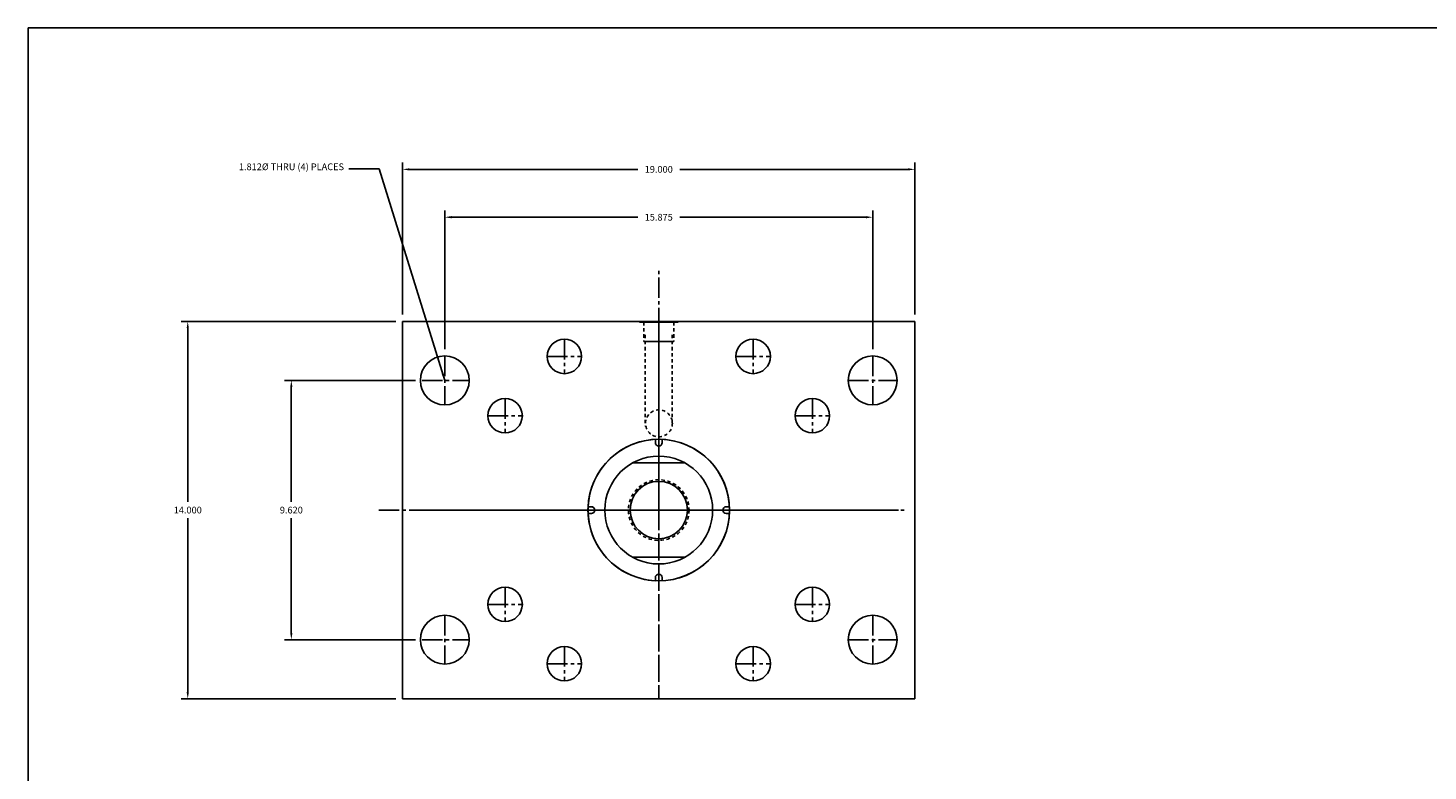
# Model space of a CAD drawing. Extents: x -31 to 95, y 3 to 66.
# Drawn here: x -31 to 21, y 38 to 66 of the extents above; entities that cross this region are included whole.
import ezdxf

# ---------------------------------------------------------------- set-up
doc = ezdxf.new("R2010")
doc.units = 0
doc.header["$MEASUREMENT"] = 0
doc.header["$PDMODE"] = 35
doc.linetypes.add('CENTER2', pattern=[1.125, 0.75, -0.125, 0.125, -0.125])
doc.linetypes.add('HIDDEN2', pattern=[0.1875, 0.125, -0.0625])
doc.layers.get('DEFPOINTS').update_dxf_attribs({"linetype": 'CONTINUOUS'})
for name, color, linetype in [('CENTER', 3, 'CENTER2'), ('HIDDEN', 9, 'HIDDEN2'), ('SOLID', 7, 'CONTINUOUS'), ('TEXT-DIM', 4, 'CONTINUOUS')]:
    doc.layers.add(name, color=color, linetype=linetype)
doc.styles.add('ROMANS', font='romans', dxfattribs={"height": 0.25})
doc.dimstyles.new('HALF', dxfattribs={"dimtxt": 0.25, "dimasz": 0.25, "dimexe": 0.25, "dimexo": 0.25, "dimgap": 0.18, "dimtad": 0, "dimtih": 1, "dimtoh": 1, "dimdec": 3, "dimzin": 4, "dimdsep": 46, "dimtxsty": 'ROMANS', "dimcen": 0.188, "dimclrd": 256, "dimclre": 256, "dimclrt": 256, "dimadec": 0, "dimazin": 0, "dimtfac": 0.748, "dimtdec": 3, "dimtofl": 0, "dimtmove": 2, "dimatfit": 3, "dimfxl": 0, "dimtolj": 1, "dimtzin": 4, "dimarcsym": 0})

# ---------------------------------------------------------------- blocks, each defined once
blk = doc.blocks.new('*D3')
at = {"layer": 'DEFPOINTS', "color": 0}
for p in [(1.869, 60.701), (-17.131, 55.06), (1.869, 55.06)]:
    blk.add_point(p, dxfattribs=at)
at = {"layer": 'TEXT-DIM', "lineweight": -2}
for p, q in [((-17.131, 55.31), (-17.131, 60.951)), ((1.869, 55.31), (1.869, 60.951)), ((-16.881, 60.701), (-8.412, 60.701)), ((1.619, 60.701), (-6.849, 60.701))]:
    blk.add_line(p, q, dxfattribs=at)
at = {"layer": 'TEXT-DIM'}
for points in [[(-16.881, 60.742), (-16.881, 60.659), (-17.131, 60.701)], [(1.619, 60.742), (1.619, 60.659), (1.869, 60.701)]]:
    blk.add_solid(points, dxfattribs=at)
at = {"layer": 'TEXT-DIM', "insert": (-7.631, 60.701), "char_height": 0.25, "attachment_point": 5, "style": 'ROMANS'}
blk.add_mtext('\\A1;19.000', dxfattribs=at)
blk = doc.blocks.new('*D4')
at = {"layer": 'DEFPOINTS', "color": 0}
for p in [(-15.568, 58.925), (-15.568, 53.777), (0.307, 53.777)]:
    blk.add_point(p, dxfattribs=at)
at = {"layer": 'TEXT-DIM', "lineweight": -2}
for p, q in [((-15.568, 54.027), (-15.568, 59.175)), ((-15.318, 58.925), (-8.412, 58.925)), ((0.057, 58.925), (-6.849, 58.925)), ((0.307, 54.027), (0.307, 59.175))]:
    blk.add_line(p, q, dxfattribs=at)
at = {"layer": 'TEXT-DIM'}
for points in [[(-15.318, 58.967), (-15.318, 58.884), (-15.568, 58.925)], [(0.057, 58.967), (0.057, 58.884), (0.307, 58.925)]]:
    blk.add_solid(points, dxfattribs=at)
at = {"layer": 'TEXT-DIM', "insert": (-7.631, 58.925), "char_height": 0.25, "attachment_point": 5, "style": 'ROMANS'}
blk.add_mtext('\\A1;15.875', dxfattribs=at)
blk = doc.blocks.new('*D5')
at = {"layer": 'DEFPOINTS', "color": 0}
for p in [(-17.131, 55.06), (-25.102, 41.06), (-17.131, 41.06)]:
    blk.add_point(p, dxfattribs=at)
at = {"layer": 'TEXT-DIM', "lineweight": -2}
for p, q in [((-17.381, 55.06), (-25.352, 55.06)), ((-25.102, 54.81), (-25.102, 48.365)), ((-25.102, 41.31), (-25.102, 47.755)), ((-17.381, 41.06), (-25.352, 41.06))]:
    blk.add_line(p, q, dxfattribs=at)
at = {"layer": 'TEXT-DIM'}
for points in [[(-25.144, 54.81), (-25.061, 54.81), (-25.102, 55.06)], [(-25.144, 41.31), (-25.061, 41.31), (-25.102, 41.06)]]:
    blk.add_solid(points, dxfattribs=at)
at = {"layer": 'TEXT-DIM', "insert": (-25.102, 48.06), "char_height": 0.25, "attachment_point": 5, "style": 'ROMANS'}
blk.add_mtext('\\A1;14.000', dxfattribs=at)
blk = doc.blocks.new('*D6')
at = {"layer": 'DEFPOINTS', "color": 0}
for p in [(-16.405, 52.87), (-21.26, 43.25), (-16.405, 43.25)]:
    blk.add_point(p, dxfattribs=at)
at = {"layer": 'TEXT-DIM', "lineweight": -2}
for p, q in [((-16.655, 52.87), (-21.51, 52.87)), ((-21.26, 52.62), (-21.26, 48.365)), ((-21.26, 43.5), (-21.26, 47.755)), ((-16.655, 43.25), (-21.51, 43.25))]:
    blk.add_line(p, q, dxfattribs=at)
at = {"layer": 'TEXT-DIM'}
for points in [[(-21.302, 52.62), (-21.218, 52.62), (-21.26, 52.87)], [(-21.302, 43.5), (-21.218, 43.5), (-21.26, 43.25)]]:
    blk.add_solid(points, dxfattribs=at)
at = {"layer": 'TEXT-DIM', "insert": (-21.26, 48.06), "char_height": 0.25, "attachment_point": 5, "style": 'ROMANS'}
blk.add_mtext('\\A1;9.620', dxfattribs=at)

msp = doc.modelspace()

# ---------------------------------------------------------------- linework, layer by layer
at = {"layer": 'CENTER'}
for p, q in [((-7.6306, 48.0603), (-7.6306, 57.0363)), ((-7.6306, 55.0603), (-7.6306, 41.5603)), ((-7.6306, 55.0603), (-7.6306, 41.0566)), ((-11.1306, 54.4003), (-11.1306, 53.1203)), ((-11.1306, 54.4003), (-11.1306, 53.1203)), ((-4.1306, 54.4003), (-4.1306, 53.1203)), ((-15.5681, 53.7765), (-15.5681, 51.964)), ((-11.7706, 53.7603), (-10.4906, 53.7603)), ((-4.7706, 53.7603), (-3.4906, 53.7603)), ((0.3069, 53.7765), (0.3069, 51.964)), ((-16.4051, 52.8703), (-14.6618, 52.8703)), ((-0.5993, 52.8703), (1.2132, 52.8703)), ((-13.3306, 52.2003), (-13.3306, 50.9203)), ((-1.9306, 52.2003), (-1.9306, 50.9203)), ((-13.9706, 51.5603), (-12.6906, 51.5603)), ((-2.5706, 51.5603), (-1.2906, 51.5603)), ((-18.0091, 48.0603), (1.266, 48.0603)), ((-16.4051, 48.0603), (1.5182, 48.0603)), ((-7.6306, 48.0603), (-7.6306, 41.53)), ((-13.3306, 45.2003), (-13.3306, 43.9203)), ((-1.9306, 45.2003), (-1.9306, 43.9203)), ((-15.5681, 44.1565), (-15.5681, 42.344)), ((-13.9706, 44.5603), (-12.6906, 44.5603)), ((-2.5706, 44.5603), (-1.2906, 44.5603)), ((0.3069, 44.1565), (0.3069, 42.344)), ((-16.4051, 43.2503), (-14.6618, 43.2503)), ((-7.6306, 42.9403), (-7.6306, 43.2049)), ((-0.5993, 43.2503), (1.2132, 43.2503)), ((-11.1306, 43.0003), (-11.1306, 41.7203)), ((-11.1306, 43.0003), (-11.1306, 41.7203)), ((-4.1306, 43.0003), (-4.1306, 41.7203)), ((-11.7706, 42.3603), (-10.4906, 42.3603)), ((-4.7706, 42.3603), (-3.4906, 42.3603)), ((-11.1306, 41.0603), (-11.1306, 41.0566))]:
    msp.add_line(p, q, dxfattribs=at)
at = {"layer": 'DEFPOINTS', "color": 0, "linetype": 'ByBlock'}
for p in [(-17.1306, 54.5603), (-7.6306, 51.5556)]:
    msp.add_point(p, dxfattribs=at)
at = {"layer": 'HIDDEN'}
for p, q in [((-8.1829, 55.0303), (-8.1829, 54.3103)), ((-8.1306, 54.5603), (-8.1306, 51.1696)), ((-7.1306, 54.5603), (-7.1306, 51.2098)), ((-7.0688, 55.0303), (-7.0688, 54.3103)), ((-8.1536, 54.3103), (-8.1829, 54.3103)), ((-8.1829, 54.3103), (-7.1076, 54.3103)), ((-7.1076, 54.3103), (-7.0688, 54.3103))]:
    msp.add_line(p, q, dxfattribs=at)
for centre, radius in [((-7.6258, 51.2789), 0.5), ((-7.6306, 48.0603), 1.125)]:
    msp.add_circle(centre, radius, dxfattribs=at)
at = {"layer": 'SOLID'}
for p, q in [((80.6382, 65.9455), (-31.0278, 65.9455)), ((-31.0278, 65.9455), (-31.0278, 3.4562)), ((-17.1306, 55.0603), (-17.1306, 41.0603)), ((-17.1306, 55.0603), (1.8694, 55.0603)), ((-8.3491, 55.0603), (-6.9121, 55.0603)), ((-8.3491, 55.0603), (-8.3491, 55.0303)), ((-6.9121, 55.0603), (-6.9121, 55.0303)), ((1.8694, 54.5603), (1.8694, 55.0603)), ((-8.3491, 55.0303), (-6.9121, 55.0303)), ((1.8694, 54.5603), (1.8694, 41.5603)), ((-8.1536, 54.3103), (-7.1076, 54.3103)), ((-7.7556, 50.5608), (-7.7556, 50.6828)), ((-7.5056, 50.5608), (-7.5056, 50.6828)), ((-6.6623, 49.8103), (-8.5988, 49.8103)), ((-10.1311, 48.1853), (-10.2531, 48.1853)), ((-10.1311, 47.9353), (-10.2531, 47.9353)), ((-5.1301, 48.1853), (-5.0081, 48.1853)), ((-5.1301, 47.9353), (-5.0081, 47.9353)), ((-6.6623, 46.3103), (-8.5988, 46.3103)), ((-7.7556, 45.5598), (-7.7556, 45.4378)), ((-7.5056, 45.5598), (-7.5056, 45.4378)), ((1.8694, 41.5603), (1.8694, 41.0603)), ((-17.1306, 41.0603), (1.8694, 41.0603))]:
    msp.add_line(p, q, dxfattribs=at)
for centre, radius in [((-11.1306, 53.7603), 0.64), ((-4.1306, 53.7603), 0.64), ((-15.5681, 52.8703), 0.9062), ((0.3069, 52.8703), 0.9062), ((-13.3306, 51.5603), 0.64), ((-1.9306, 51.5603), 0.64), ((-7.6306, 48.0603), 2.6255), ((-7.6306, 48.0603), 2), ((-7.6306, 48.0603), 1.063), ((-13.3306, 44.5603), 0.64), ((-1.9306, 44.5603), 0.64), ((-15.5681, 43.2503), 0.9062), ((0.3069, 43.2503), 0.9062), ((-11.1306, 42.3603), 0.64), ((-4.1306, 42.3603), 0.64)]:
    msp.add_circle(centre, radius, dxfattribs=at)
for centre, radius, start, end in [((-7.6306, 48.0603), 2.6255, 270, 267.27112), ((-7.6306, 50.5608), 0.125, 180, 0), ((-10.1311, 48.0603), 0.125, 270, 90), ((-5.1301, 48.0603), 0.125, 90, 270), ((-7.6306, 45.5598), 0.125, 0, 180)]:
    msp.add_arc(centre, radius, start, end, dxfattribs=at)

# ---------------------------------------------------------------- texts
at = {"layer": 'TEXT-DIM', "insert": (-19.3057, 60.5927), "char_height": 0.25, "attachment_point": 9, "style": 'ROMANS'}
msp.add_mtext('1.812%%c THRU (4) PLACES', dxfattribs=at)

# ---------------------------------------------------------------- dimensions: what is measured, and where the dimension line sits
at = {"layer": 'TEXT-DIM'}
for base, p1, p2, picture, middle in [((1.8694, 60.7005), (-17.1306, 55.0603), (1.8694, 55.0603), '*D3', (-7.6306, 60.7005)), ((-15.5681, 58.9254), (0.3069, 53.7765), (-15.5681, 53.7765), '*D4', (-7.6306, 58.9254))]:
    dim = msp.add_linear_dim(base=base, p1=p1, p2=p2, dimstyle='HALF', dxfattribs=at)
    dim.commit()
    dim.dimension.update_dxf_attribs({"geometry": picture, "text_midpoint": middle})
for base, p1, p2, picture, middle in [((-25.1023, 41.0603), (-17.1306, 55.0603), (-17.1306, 41.0603), '*D5', (-25.1023, 48.0603)), ((-21.2601, 43.2503), (-16.4051, 52.8703), (-16.4051, 43.2503), '*D6', (-21.2601, 48.0603))]:
    dim = msp.add_linear_dim(base=base, p1=p1, p2=p2, angle=90, dimstyle='HALF', dxfattribs=at)
    dim.commit()
    dim.dimension.update_dxf_attribs({"geometry": picture, "text_midpoint": middle})

# ---------------------------------------------------------------- leaders
at = {"layer": 'TEXT-DIM', "annotation_type": 0, "has_hookline": 1, "hookline_direction": 1, "text_width": 4.8571}
msp.add_leader([(-15.5681, 52.8703), (-17.9991, 60.7177), (-19.1257, 60.7177)], dimstyle='HALF', override={"dimgap": 0.18, "dimtad": 0}, dxfattribs=at)

doc.saveas('drawing.dxf')
